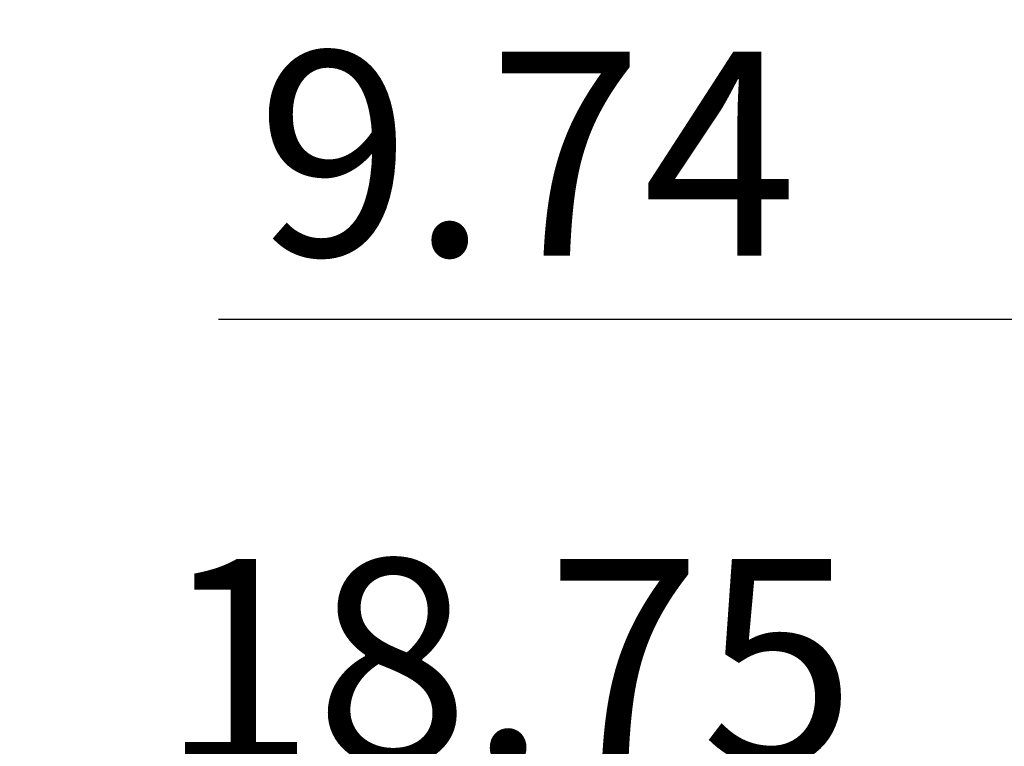
# Model space of a CAD drawing. Units: millimetres. Extents: x 1662 to 2765, y 120 to 1467.
# Drawn here: x 2170 to 2248, y 1366 to 1423 of the extents above; entities that cross this region are included whole.
import ezdxf

# ---------------------------------------------------------------- set-up
doc = ezdxf.new("R2010")
doc.units = ezdxf.units.MM
doc.header["$LTSCALE"] = 115.5
doc.header["$PDMODE"] = 3
doc.header["$PDSIZE"] = 0.3125
doc.layers.get('Defpoints').update_dxf_attribs({"linetype": 'CONTINUOUS'})
doc.layers.add('DIM', color=6, linetype='CONTINUOUS')
doc.styles.get("Standard").update_dxf_attribs({"font": 'txt', "width": 0.8})
doc.dimstyles.get("Standard").update_dxf_attribs({"dimtxt": 20, "dimasz": 20, "dimexe": 1.5, "dimexo": 1, "dimtad": 1, "dimdsep": 46, "dimtxsty": 'STANDARD', "dimcen": 0.09, "dimazin": 2, "dimtol": 1, "dimtp": 0.01, "dimtm": 0.01, "dimtfac": 1, "dimtofl": 0, "dimtmove": 0, "dimatfit": 3, "dimfxl": 1, "dimtolj": 1, "dimarcsym": 0})

# ---------------------------------------------------------------- blocks, each defined once
blk = doc.blocks.new('*D26')
at = {"layer": 'Defpoints', "color": 0}
for p in [(2274.116, 1399.877), (2264.376, 1334.415), (2274.116, 1334.415)]:
    blk.add_point(p, dxfattribs=at)
at = {"layer": 'DIM', "color": 0, "lineweight": -2}
for p, q in [((2264.376, 1337.415), (2264.376, 1402.877)), ((2274.116, 1337.415), (2274.116, 1402.877)), ((2249.376, 1399.877), (2185.976, 1399.877)), ((2289.116, 1399.877), (2304.116, 1399.877))]:
    blk.add_line(p, q, dxfattribs=at)
at = {"layer": 'DIM', "color": 0}
for points in [[(2249.376, 1402.377), (2249.376, 1397.377), (2264.376, 1399.877)], [(2289.116, 1402.377), (2289.116, 1397.377), (2274.116, 1399.877)]]:
    blk.add_solid(points, dxfattribs=at)
at = {"layer": 'DIM', "color": 0, "insert": (2210.176, 1412.877), "char_height": 16, "attachment_point": 5}
blk.add_mtext('\\A1;9.74', dxfattribs=at)
blk = doc.blocks.new('*D28')
at = {"layer": 'Defpoints', "color": 0}
for p in [(2150.232, 1360.1), (2131.482, 1313.064), (2150.232, 1313.064)]:
    blk.add_point(p, dxfattribs=at)
at = {"layer": 'DIM', "color": 0, "lineweight": -2}
for p, q in [((2131.482, 1316.064), (2131.482, 1363.1)), ((2150.232, 1316.064), (2150.232, 1363.1)), ((2116.482, 1360.1), (2101.482, 1360.1)), ((2165.232, 1360.1), (2237.165, 1360.1))]:
    blk.add_line(p, q, dxfattribs=at)
at = {"layer": 'DIM', "color": 0}
for points in [[(2116.482, 1362.6), (2116.482, 1357.6), (2131.482, 1360.1)], [(2165.232, 1362.6), (2165.232, 1357.6), (2150.232, 1360.1)]]:
    blk.add_solid(points, dxfattribs=at)
at = {"layer": 'DIM', "color": 0, "insert": (2208.699, 1373.1), "char_height": 16, "attachment_point": 5}
blk.add_mtext('\\A1;18.75', dxfattribs=at)

msp = doc.modelspace()

# ---------------------------------------------------------------- dimensions: what is measured, and where the dimension line sits
at = {"layer": 'DIM'}
for base, p1, p2, picture, middle in [((2274.116, 1399.877), (2264.376, 1334.415), (2274.116, 1334.415), '*D26', (2210.176, 1399.877)), ((2150.232, 1360.1), (2131.482, 1313.064), (2150.232, 1313.064), '*D28', (2208.699, 1360.1))]:
    dim = msp.add_linear_dim(base=base, p1=p1, p2=p2, dimstyle='STANDARD', override={"dimtxt": 16, "dimasz": 15, "dimexe": 3, "dimexo": 3, "dimgap": 5, "dimzin": 0, "dimcen": 0, "dimadec": 0, "dimazin": 0, "dimtol": 0, "dimtzin": 0}, dxfattribs=at)
    dim.commit()
    dim.dimension.update_dxf_attribs({"geometry": picture, "text_midpoint": middle, "dimtype": 160})

doc.saveas('drawing.dxf')
